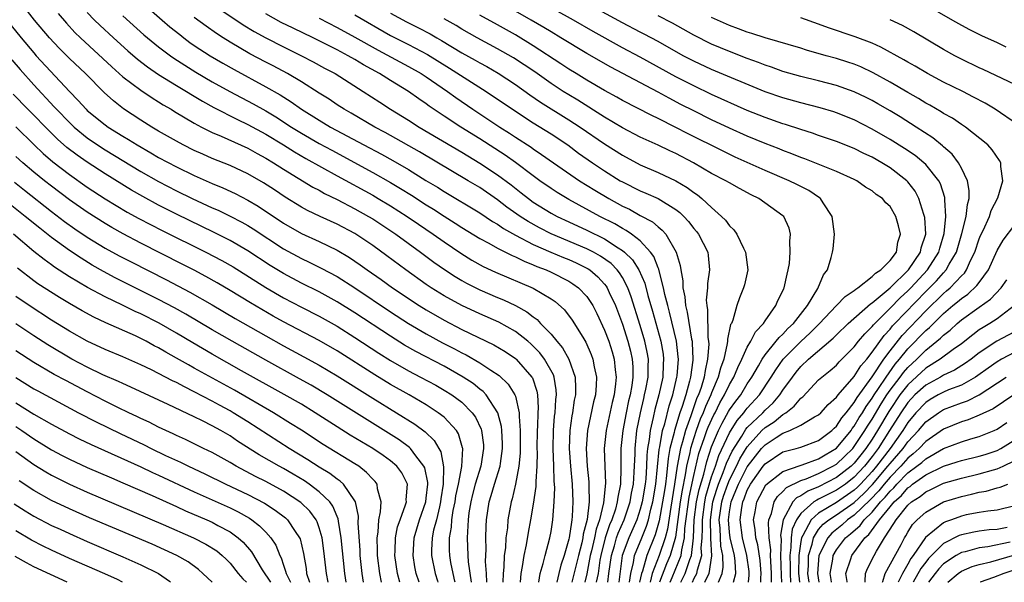
# Model space of a CAD drawing. Units: inches. Extents: x 2505702 to 2508000, y 1521000 to 1524000.
# Drawn here: x 2506069 to 2506180, y 1521000 to 1521063 of the extents above; entities that cross this region are included whole.
import ezdxf

# ---------------------------------------------------------------- set-up
doc = ezdxf.new("R2010")
doc.units = ezdxf.units.IN
doc.header["$MEASUREMENT"] = 0
doc.layers.add('LD25051521_2ft', color=82, linetype='Continuous')

msp = doc.modelspace()

# ---------------------------------------------------------------- linework, layer by layer
at = {"layer": 'LD25051521_2ft'}
for points, elevation in [([(2506127.64, 1521000), (2506127.78, 1521001), (2506128.11, 1521002.11), (2506128.32, 1521003), (2506128.87, 1521005), (2506129, 1521005.69), (2506129.21, 1521007), (2506129.36, 1521009), (2506129.41, 1521010.59), (2506129.35, 1521011.35), (2506129.32, 1521013), (2506129.23, 1521015), (2506129.26, 1521017), (2506129.39, 1521018.61), (2506129.44, 1521019), (2506129.53, 1521020.47), (2506129.6, 1521021), (2506129.58, 1521021.58), (2506129.35, 1521023), (2506129.26, 1521023.26), (2506128.27, 1521025), (2506127.72, 1521025.72), (2506127, 1521026.46), (2506126.72, 1521026.72), (2506126.38, 1521027), (2506125, 1521028.1), (2506123.14, 1521029.14), (2506121, 1521030.08), (2506119, 1521031), (2506117, 1521032.1), (2506115.56, 1521033), (2506115, 1521033.38), (2506112.73, 1521035), (2506110.59, 1521036.59), (2506109, 1521037.73), (2506107, 1521039.08), (2506105, 1521040.14), (2506103.1, 1521041), (2506101.67, 1521041.67), (2506101, 1521042.04), (2506099.17, 1521043.17), (2506097.97, 1521043.97), (2506096.76, 1521044.76), (2506095, 1521045.77), (2506093, 1521046.69), (2506091, 1521047.5), (2506089.96, 1521047.96), (2506089, 1521048.39), (2506087.76, 1521049), (2506087, 1521049.41), (2506085, 1521050.56), (2506084.24, 1521051), (2506083, 1521051.78), (2506081.05, 1521053.05), (2506079.93, 1521053.93), (2506078.89, 1521054.89), (2506076.78, 1521057), (2506075, 1521058.69), (2506073.84, 1521059.84), (2506072.75, 1521061), (2506071.08, 1521063), (2506067.98, 1521067)], 7914), ([(2506146.23, 1521000), (2506146.36, 1521000.28), (2506146.72, 1521001), (2506147.03, 1521002.97), (2506146.91, 1521004.91), (2506146.92, 1521005.08), (2506146.86, 1521007), (2506147.15, 1521009), (2506147.57, 1521010.43), (2506147.76, 1521011), (2506148.31, 1521012.3), (2506148.66, 1521013.34), (2506149.31, 1521014.69), (2506150.37, 1521016.37), (2506150.84, 1521017.16), (2506151, 1521017.35), (2506152.73, 1521019), (2506153, 1521019.29), (2506153.89, 1521020.11), (2506154.66, 1521021), (2506155, 1521021.53), (2506156.06, 1521023), (2506156.47, 1521023.53), (2506157, 1521024.18), (2506157.87, 1521025), (2506160.64, 1521027.36), (2506161, 1521027.74), (2506162.31, 1521029), (2506164.81, 1521031.19), (2506165, 1521031.31), (2506167, 1521032.98), (2506169.08, 1521035), (2506170.42, 1521037), (2506170.51, 1521037.49), (2506171, 1521039), (2506170.89, 1521040.89), (2506170.87, 1521041), (2506170.79, 1521041.21), (2506170.25, 1521043), (2506169.83, 1521043.83), (2506169, 1521044.88), (2506168.88, 1521045), (2506167, 1521046.43), (2506166.07, 1521047), (2506165, 1521047.62), (2506164.06, 1521048.06), (2506163, 1521048.59), (2506161, 1521049.38), (2506159, 1521050.07), (2506158.31, 1521050.31), (2506157, 1521050.72), (2506155.28, 1521051.28), (2506155, 1521051.36), (2506153, 1521052.06), (2506151, 1521052.88), (2506147, 1521054.67), (2506145, 1521055.62), (2506143, 1521056.64), (2506139, 1521058.83), (2506137, 1521059.9), (2506133.73, 1521061.73), (2506131.51, 1521063), (2506127.33, 1521065.33)], 7886), ([(2506147.76, 1521000), (2506148.19, 1521001), (2506148.31, 1521001.69), (2506148.25, 1521003), (2506148.04, 1521004.04), (2506147.98, 1521005), (2506147.95, 1521006.05), (2506147.86, 1521007), (2506148.15, 1521009), (2506148.34, 1521009.66), (2506148.8, 1521011), (2506149, 1521011.48), (2506149.77, 1521013), (2506150.17, 1521013.83), (2506151, 1521015.19), (2506152.63, 1521017), (2506153, 1521017.35), (2506154.01, 1521017.99), (2506155, 1521018.8), (2506155.33, 1521019), (2506156.27, 1521019.73), (2506157, 1521020.64), (2506157.21, 1521020.79), (2506159, 1521022.68), (2506159.35, 1521023), (2506160.28, 1521023.72), (2506161, 1521024.34), (2506161.31, 1521024.69), (2506163, 1521026.38), (2506163.48, 1521027), (2506164.16, 1521027.84), (2506165, 1521028.66), (2506165.14, 1521028.86), (2506165.28, 1521029), (2506167, 1521030.7), (2506168.13, 1521031.87), (2506169, 1521032.65), (2506169.34, 1521033), (2506171.19, 1521035), (2506172.47, 1521037), (2506172.57, 1521037.43), (2506173.08, 1521039.07), (2506173.26, 1521041), (2506173.13, 1521042.87), (2506173.15, 1521043), (2506173.13, 1521043.13), (2506172.65, 1521044.65), (2506172.46, 1521045), (2506171, 1521046.81), (2506170.81, 1521047), (2506169.81, 1521047.81), (2506168.61, 1521048.61), (2506167, 1521049.62), (2506165, 1521050.78), (2506163, 1521051.81), (2506161, 1521052.61), (2506160.71, 1521052.71), (2506159.16, 1521053.16), (2506157, 1521053.71), (2506155, 1521054.27), (2506153, 1521054.95), (2506147, 1521057.45), (2506145, 1521058.38), (2506143.81, 1521059), (2506141, 1521060.58), (2506139.43, 1521061.43), (2506139, 1521061.63), (2506137, 1521062.69), (2506131.62, 1521065.62)], 7884), ([(2506083.05, 1521065.05), (2506085.38, 1521063), (2506086.25, 1521062.25), (2506087.36, 1521061.36), (2506087.83, 1521061), (2506088.5, 1521060.5), (2506089, 1521060.16), (2506090.77, 1521059), (2506092.18, 1521058.18), (2506093.45, 1521057.45), (2506097, 1521055.53), (2506098.62, 1521054.62), (2506099.84, 1521053.84), (2506101.02, 1521053), (2506103, 1521051.77), (2506104.28, 1521051), (2506107.99, 1521049), (2506109.97, 1521047.97), (2506111.25, 1521047.25), (2506113, 1521046.24), (2506114.97, 1521045.03), (2506116.26, 1521044.26), (2506117, 1521043.79), (2506121, 1521041.39), (2506122.44, 1521040.44), (2506123, 1521040.12), (2506123.66, 1521039.66), (2506125, 1521038.91), (2506127, 1521037.86), (2506128.98, 1521036.98), (2506130.39, 1521036.39), (2506131, 1521036.15), (2506131.8, 1521035.8), (2506133.14, 1521035.14), (2506133.34, 1521035), (2506134.23, 1521034.23), (2506135, 1521033.41), (2506135.19, 1521033.19), (2506135.3, 1521033), (2506135.53, 1521032.47), (2506136.23, 1521031), (2506137, 1521028.93), (2506137.61, 1521027), (2506137.89, 1521025.89), (2506138.1, 1521025), (2506138.16, 1521024.16), (2506138.18, 1521023), (2506138.05, 1521022.05), (2506137.85, 1521021), (2506137.68, 1521020.32), (2506137.41, 1521019), (2506137.04, 1521017), (2506136.82, 1521015), (2506136.82, 1521013.18), (2506136.83, 1521012.83), (2506136.77, 1521011), (2506136.47, 1521009.53), (2506136.42, 1521009), (2506136.21, 1521008.21), (2506135.81, 1521007), (2506135.56, 1521006.44), (2506135.08, 1521005), (2506134.57, 1521003), (2506134.47, 1521002.47), (2506134.26, 1521001), (2506134.07, 1521000)], 7906), ([(2506171, 1521064.7), (2506174.01, 1521063), (2506175, 1521062.42), (2506175.93, 1521061.93), (2506177.25, 1521061.25), (2506179, 1521060.47), (2506179.98, 1521059.98)], 7874), ([(2506067.99, 1521063), (2506069.59, 1521061), (2506071, 1521059.32), (2506071.28, 1521059), (2506075, 1521055.01), (2506075.99, 1521053.99), (2506076.87, 1521053), (2506077, 1521052.88), (2506079, 1521051.24), (2506079.33, 1521051), (2506081, 1521049.97), (2506081.62, 1521049.62), (2506082.58, 1521049), (2506084.13, 1521048.13), (2506085, 1521047.61), (2506087, 1521046.54), (2506089, 1521045.57), (2506091, 1521044.67), (2506092.19, 1521044.19), (2506093.56, 1521043.56), (2506095, 1521042.82), (2506096.14, 1521042.14), (2506099, 1521040.24), (2506101, 1521039.08), (2506103, 1521038.18), (2506105, 1521037.21), (2506106.39, 1521036.39), (2506107.58, 1521035.58), (2506108.37, 1521035), (2506109.93, 1521033.93), (2506111.23, 1521033), (2506114.22, 1521031), (2506115, 1521030.51), (2506117, 1521029.36), (2506119, 1521028.34), (2506122.59, 1521026.59), (2506123.85, 1521025.85), (2506125, 1521025.08), (2506125.09, 1521025), (2506126.85, 1521023), (2506126.91, 1521022.91), (2506127.4, 1521021.4), (2506127.47, 1521021), (2506127.55, 1521019.55), (2506127.52, 1521019), (2506127.48, 1521017.48), (2506127.45, 1521017), (2506127.42, 1521015), (2506127.44, 1521014.56), (2506127.41, 1521013), (2506127.29, 1521011.28), (2506127.28, 1521010.72), (2506127, 1521008.74), (2506126.71, 1521007), (2506126.43, 1521005.57), (2506126.21, 1521004.21), (2506125.94, 1521003), (2506125.76, 1521001.76), (2506125.61, 1521001), (2506125.54, 1521000)], 7916), ([(2506073.72, 1521063.72), (2506074.65, 1521062.65), (2506075.62, 1521061.62), (2506076.25, 1521061), (2506079.74, 1521057.74), (2506081, 1521056.63), (2506083, 1521055.13), (2506084.27, 1521054.27), (2506085, 1521053.84), (2506085.51, 1521053.51), (2506086.39, 1521053), (2506086.76, 1521052.76), (2506089, 1521051.43), (2506089.82, 1521051), (2506091, 1521050.41), (2506092.02, 1521049.98), (2506095, 1521048.64), (2506096.05, 1521048.05), (2506097, 1521047.54), (2506097.89, 1521047), (2506099, 1521046.29), (2506102.29, 1521044.29), (2506103, 1521043.92), (2506103.58, 1521043.58), (2506105, 1521042.9), (2506107, 1521041.86), (2506108.52, 1521041), (2506109, 1521040.71), (2506111.58, 1521039), (2506114.36, 1521037), (2506115.87, 1521035.87), (2506117.04, 1521035.04), (2506118.25, 1521034.25), (2506119, 1521033.81), (2506119.52, 1521033.52), (2506121, 1521032.77), (2506123, 1521031.91), (2506123.65, 1521031.65), (2506125, 1521031), (2506126.29, 1521030.29), (2506127, 1521029.73), (2506127.43, 1521029.43), (2506127.83, 1521029), (2506129, 1521027.8), (2506129.66, 1521027), (2506130.28, 1521026.28), (2506131, 1521025), (2506131.69, 1521023), (2506131.75, 1521021.75), (2506131.72, 1521021), (2506131.6, 1521020.4), (2506131.4, 1521019), (2506131.33, 1521018.67), (2506131.1, 1521017), (2506131.04, 1521015), (2506131.17, 1521013), (2506131.35, 1521011), (2506131.44, 1521009), (2506131.38, 1521007.38), (2506131.34, 1521007), (2506131.27, 1521006.73), (2506131.04, 1521005), (2506131, 1521004.82), (2506130.46, 1521003), (2506130.08, 1521001.92), (2506129.85, 1521001), (2506129.63, 1521000)], 7912), ([(2506077, 1521063.83), (2506077.81, 1521063), (2506078.41, 1521062.41), (2506079.93, 1521061), (2506081.54, 1521059.54), (2506082.62, 1521058.62), (2506083.75, 1521057.75), (2506085, 1521056.9), (2506087, 1521055.66), (2506089.9, 1521053.9), (2506091.19, 1521053.2), (2506093.84, 1521051.84), (2506095, 1521051.3), (2506097, 1521050.21), (2506099.01, 1521049), (2506100.23, 1521048.23), (2506101.5, 1521047.5), (2506105, 1521045.55), (2506109, 1521043.36), (2506109.62, 1521043), (2506111, 1521042.17), (2506112.85, 1521041), (2506114.12, 1521040.12), (2506115.78, 1521039), (2506117, 1521038.13), (2506118.87, 1521036.87), (2506120.11, 1521036.11), (2506121.39, 1521035.39), (2506122.76, 1521034.76), (2506127, 1521032.96), (2506129, 1521031.75), (2506129.45, 1521031.45), (2506130.51, 1521030.51), (2506131.38, 1521029.38), (2506132.55, 1521027.45), (2506132.9, 1521026.9), (2506133.51, 1521025.51), (2506133.69, 1521025), (2506133.84, 1521024.16), (2506134.1, 1521023), (2506134.07, 1521022.07), (2506133.97, 1521021), (2506133.77, 1521020.23), (2506133.1, 1521017), (2506132.94, 1521015), (2506133.06, 1521013), (2506133.24, 1521011.24), (2506133.25, 1521011), (2506133.23, 1521010.77), (2506133.27, 1521009), (2506133.04, 1521007.04), (2506132.61, 1521005.39), (2506132.56, 1521005), (2506132.44, 1521004.44), (2506132.06, 1521003), (2506131.32, 1521000)], 7910), ([(2506081, 1521063.48), (2506083.35, 1521061.35), (2506085, 1521059.99), (2506086.31, 1521059), (2506086.71, 1521058.71), (2506087.93, 1521057.93), (2506089.16, 1521057.16), (2506091, 1521056.09), (2506092.99, 1521054.99), (2506095.6, 1521053.6), (2506097, 1521052.82), (2506098.14, 1521052.14), (2506099.91, 1521051), (2506101, 1521050.33), (2506103, 1521049.18), (2506104.4, 1521048.4), (2506109, 1521045.91), (2506111, 1521044.79), (2506112.12, 1521044.12), (2506113.36, 1521043.36), (2506115, 1521042.29), (2506115.8, 1521041.8), (2506117, 1521041.01), (2506118.24, 1521040.23), (2506119, 1521039.74), (2506121, 1521038.52), (2506122.02, 1521037.98), (2506123, 1521037.43), (2506124.62, 1521036.62), (2506125, 1521036.47), (2506125.97, 1521035.97), (2506127, 1521035.58), (2506127.4, 1521035.4), (2506128.45, 1521035), (2506129, 1521034.75), (2506131, 1521033.73), (2506131.45, 1521033.45), (2506132.09, 1521033), (2506133, 1521032.04), (2506133.69, 1521031), (2506134.13, 1521030.13), (2506135, 1521028.26), (2506135.46, 1521027), (2506135.83, 1521025.83), (2506136.08, 1521025), (2506136.19, 1521023.82), (2506136.3, 1521023), (2506136.24, 1521022.24), (2506136.06, 1521021), (2506135.85, 1521020.15), (2506135.18, 1521017), (2506134.96, 1521015), (2506135.01, 1521013), (2506135.09, 1521011.09), (2506134.89, 1521008.89), (2506134.42, 1521007), (2506134.05, 1521005.95), (2506133.87, 1521005), (2506133.54, 1521003.54), (2506133.4, 1521003), (2506133.01, 1521000.93), (2506132.78, 1521000)], 7908), ([(2506135.37, 1521000), (2506135.49, 1521001), (2506135.76, 1521003), (2506136.1, 1521004.1), (2506136.35, 1521005), (2506136.51, 1521005.49), (2506137.19, 1521007), (2506137.86, 1521009), (2506138.03, 1521009.97), (2506138.23, 1521011), (2506138.33, 1521012.33), (2506138.41, 1521014.41), (2506138.41, 1521015), (2506138.62, 1521017), (2506139.01, 1521019), (2506139.39, 1521020.61), (2506139.49, 1521021), (2506139.63, 1521021.63), (2506139.89, 1521023), (2506139.87, 1521024.13), (2506139.91, 1521025), (2506139.77, 1521025.77), (2506139.51, 1521027), (2506139, 1521028.76), (2506137.99, 1521031.99), (2506137.6, 1521033), (2506137, 1521034.14), (2506136.68, 1521034.68), (2506136.41, 1521035), (2506135.72, 1521035.72), (2506134.55, 1521036.55), (2506133.74, 1521037), (2506133, 1521037.38), (2506129, 1521039.04), (2506127.71, 1521039.71), (2506126.42, 1521040.42), (2506125.54, 1521041), (2506124.05, 1521042.05), (2506123, 1521042.86), (2506121, 1521044.22), (2506119.71, 1521045), (2506114.23, 1521048.23), (2506111, 1521050.06), (2506110.4, 1521050.4), (2506109.24, 1521051), (2506106.57, 1521052.56), (2506105.79, 1521053), (2506105, 1521053.51), (2506104.12, 1521054.12), (2506103, 1521054.81), (2506101, 1521056.09), (2506099.45, 1521057), (2506097.85, 1521057.85), (2506097, 1521058.27), (2506095.21, 1521059.21), (2506093, 1521060.52), (2506092.24, 1521061), (2506091.48, 1521061.48), (2506090.31, 1521062.31), (2506089, 1521063.3)], 7904), ([(2506092.07, 1521064.07), (2506094.47, 1521062.47), (2506095.71, 1521061.71), (2506097, 1521061), (2506099, 1521059.98), (2506101.03, 1521059), (2506102.32, 1521058.32), (2506103.61, 1521057.61), (2506104.78, 1521057), (2506107.92, 1521055), (2506109.78, 1521053.78), (2506111, 1521053), (2506113, 1521051.78), (2506114.22, 1521051), (2506119, 1521048.18), (2506121, 1521046.98), (2506123, 1521045.66), (2506124.52, 1521044.52), (2506125.65, 1521043.65), (2506126.46, 1521043), (2506127, 1521042.61), (2506129, 1521041.37), (2506129.67, 1521041), (2506131, 1521040.38), (2506133, 1521039.47), (2506135, 1521038.47), (2506136.51, 1521037.49), (2506137, 1521037.19), (2506137.23, 1521037), (2506138.14, 1521036.14), (2506138.85, 1521035), (2506139.5, 1521033.5), (2506139.86, 1521032.14), (2506140.38, 1521030.38), (2506141.3, 1521027), (2506141.55, 1521025.55), (2506141.61, 1521025), (2506141.57, 1521024.43), (2506141.52, 1521023), (2506141.09, 1521021), (2506140.64, 1521019.36), (2506140.45, 1521018.45), (2506140.1, 1521017), (2506140, 1521016), (2506139.82, 1521015), (2506139.74, 1521014.26), (2506139.7, 1521013), (2506139.61, 1521011.61), (2506139.55, 1521011), (2506139.22, 1521009), (2506139, 1521008.21), (2506138.6, 1521007), (2506137.71, 1521005), (2506136.97, 1521003), (2506136.66, 1521000.61), (2506136.59, 1521000)], 7902), ([(2506137.81, 1521000), (2506137.93, 1521001), (2506138.23, 1521002.23), (2506138.35, 1521003), (2506139.16, 1521005), (2506139.71, 1521006.29), (2506139.91, 1521007), (2506140.19, 1521008.19), (2506140.41, 1521009), (2506140.75, 1521011), (2506141.12, 1521014.88), (2506141.19, 1521015.19), (2506141.51, 1521017), (2506141.74, 1521017.74), (2506142.23, 1521019.77), (2506142.64, 1521021), (2506143.11, 1521023), (2506143.12, 1521023.12), (2506143.27, 1521025), (2506143.26, 1521025.26), (2506143.06, 1521027), (2506142.28, 1521030.28), (2506142.08, 1521031), (2506141.77, 1521032.23), (2506141.62, 1521033), (2506141.11, 1521034.89), (2506141.08, 1521035.08), (2506141, 1521035.23), (2506140.52, 1521036.52), (2506140.16, 1521037), (2506139, 1521038.25), (2506138.03, 1521039), (2506137.43, 1521039.43), (2506137, 1521039.64), (2506136.16, 1521040.16), (2506134.48, 1521041), (2506131, 1521042.89), (2506129.68, 1521043.68), (2506129, 1521044.12), (2506127.73, 1521045), (2506127, 1521045.53), (2506125.02, 1521047.02), (2506123.85, 1521047.85), (2506121, 1521049.68), (2506118.87, 1521051), (2506117, 1521052.22), (2506115.34, 1521053.34), (2506115, 1521053.6), (2506114.17, 1521054.17), (2506113.02, 1521055), (2506111, 1521056.21), (2506109.75, 1521057), (2506107.97, 1521057.97), (2506107, 1521058.56), (2506106.23, 1521059), (2506105, 1521059.65), (2506103.66, 1521060.34), (2506102.34, 1521061), (2506100.08, 1521062.08), (2506098.74, 1521062.74), (2506097, 1521063.68)], 7900), ([(2506103, 1521063.21), (2506105, 1521062.17), (2506107, 1521061.07), (2506109.62, 1521059.62), (2506113, 1521057.81), (2506114.44, 1521057), (2506115, 1521056.64), (2506117.37, 1521055), (2506118.31, 1521054.31), (2506120.23, 1521053), (2506121.9, 1521051.9), (2506123.25, 1521051), (2506124.32, 1521050.32), (2506125, 1521049.87), (2506126.75, 1521048.75), (2506127, 1521048.56), (2506127.94, 1521047.94), (2506129.26, 1521047), (2506132.17, 1521045), (2506133.92, 1521043.92), (2506135.47, 1521043), (2506137, 1521042.16), (2506137.79, 1521041.79), (2506139, 1521041.11), (2506140.38, 1521040.38), (2506141, 1521039.82), (2506141.47, 1521039.47), (2506141.87, 1521039), (2506143.04, 1521037), (2506143.48, 1521035.48), (2506143.54, 1521035), (2506143.77, 1521033.77), (2506143.78, 1521033), (2506144, 1521032), (2506144.08, 1521031), (2506144.27, 1521030.27), (2506144.75, 1521027.25), (2506144.81, 1521027), (2506144.83, 1521026.83), (2506144.89, 1521025), (2506144.88, 1521024.88), (2506144.64, 1521023), (2506144.53, 1521022.53), (2506144.1, 1521021), (2506143.71, 1521019.71), (2506143.45, 1521019), (2506142.83, 1521017), (2506142.8, 1521016.8), (2506142.33, 1521015), (2506142.12, 1521013.88), (2506141.95, 1521011.95), (2506141.81, 1521011), (2506141.7, 1521010.3), (2506141.51, 1521009), (2506141.13, 1521006.87), (2506140.68, 1521005.32), (2506139.73, 1521003), (2506139.24, 1521001.24), (2506139.15, 1521001), (2506138.93, 1521000)], 7898), ([(2506107, 1521063.57), (2506111, 1521061.28), (2506113, 1521060.25), (2506115.13, 1521059.13), (2506117.61, 1521057.61), (2506121.71, 1521055), (2506125, 1521052.77), (2506127, 1521051.49), (2506129, 1521050.24), (2506130.86, 1521049), (2506132.09, 1521048.09), (2506133.65, 1521047), (2506135, 1521046.1), (2506136.76, 1521045), (2506137, 1521044.86), (2506139, 1521043.86), (2506139.61, 1521043.61), (2506141, 1521042.99), (2506143, 1521041.76), (2506143.43, 1521041.43), (2506143.87, 1521041), (2506144.41, 1521040.41), (2506145, 1521039.66), (2506145.31, 1521039.31), (2506145.54, 1521039), (2506146.57, 1521037), (2506146.62, 1521036.62), (2506146.76, 1521035), (2506146.53, 1521033.47), (2506146.54, 1521033), (2506146.4, 1521031.6), (2506146.45, 1521031), (2506146.54, 1521030.54), (2506146.59, 1521027.41), (2506146.65, 1521027), (2506146.67, 1521026.67), (2506146.55, 1521025), (2506146.26, 1521023.74), (2506146.16, 1521023), (2506145.81, 1521021.81), (2506145.52, 1521021), (2506145.35, 1521020.65), (2506144.77, 1521019), (2506144.67, 1521018.67), (2506144.06, 1521017), (2506143.72, 1521015.72), (2506143.5, 1521015), (2506143.14, 1521013), (2506142.85, 1521011), (2506142.41, 1521008.41), (2506142.04, 1521005.96), (2506141.78, 1521005), (2506141.11, 1521003), (2506140.35, 1521001), (2506140.1, 1521000)], 7896), ([(2506111, 1521063.77), (2506112.8, 1521062.8), (2506114.13, 1521062.13), (2506115.44, 1521061.44), (2506116.18, 1521061), (2506116.71, 1521060.71), (2506119, 1521059.33), (2506120.5, 1521058.5), (2506121, 1521058.2), (2506121.78, 1521057.78), (2506123.05, 1521057.05), (2506125, 1521055.76), (2506126.62, 1521054.62), (2506127.81, 1521053.81), (2506131, 1521051.82), (2506132.26, 1521051), (2506135, 1521049.12), (2506137, 1521047.85), (2506139, 1521046.77), (2506141, 1521045.91), (2506142.98, 1521044.98), (2506144.24, 1521044.24), (2506145, 1521043.66), (2506145.41, 1521043.41), (2506145.91, 1521043), (2506147, 1521041.99), (2506148.12, 1521041), (2506148.56, 1521040.56), (2506149, 1521039.95), (2506149.49, 1521039.49), (2506149.81, 1521039), (2506150.57, 1521037.43), (2506150.81, 1521037), (2506151.05, 1521035), (2506150.67, 1521033.33), (2506150.59, 1521033), (2506150.12, 1521031.88), (2506149.84, 1521031), (2506149.36, 1521029.36), (2506149.21, 1521029), (2506149.13, 1521028.87), (2506148.77, 1521027.23), (2506148.78, 1521027), (2506148.75, 1521026.75), (2506148.36, 1521025), (2506147.99, 1521024.01), (2506147.75, 1521023), (2506147, 1521021.23), (2506146.92, 1521021), (2506146.3, 1521019.7), (2506146.06, 1521019), (2506145.73, 1521018.27), (2506145.27, 1521017), (2506145, 1521016.2), (2506144.63, 1521015), (2506144.55, 1521014.55), (2506144.19, 1521013), (2506144.05, 1521012.05), (2506143.68, 1521010.32), (2506143.48, 1521009), (2506142.95, 1521005.05), (2506142.36, 1521003), (2506141.95, 1521002.05), (2506141.17, 1521000)], 7894), ([(2506142.36, 1521000), (2506142.58, 1521000.53), (2506143.57, 1521003), (2506143.65, 1521003.65), (2506143.96, 1521005), (2506144, 1521006.01), (2506144.48, 1521009.52), (2506145, 1521011.95), (2506145.58, 1521014.42), (2506146.21, 1521016.21), (2506146.48, 1521017), (2506146.62, 1521017.38), (2506147.24, 1521018.76), (2506147.38, 1521019), (2506147.91, 1521020.09), (2506148.46, 1521021), (2506149, 1521022.16), (2506149.5, 1521023), (2506149.92, 1521024.08), (2506150.4, 1521025), (2506151, 1521026.33), (2506151.41, 1521027), (2506151.93, 1521028.07), (2506152.81, 1521029), (2506153, 1521029.3), (2506154.21, 1521031), (2506154.44, 1521031.56), (2506155, 1521032.66), (2506155.1, 1521032.9), (2506155.15, 1521033), (2506155.47, 1521034.53), (2506155.6, 1521035), (2506155.72, 1521035.72), (2506155.82, 1521037), (2506155.76, 1521038.24), (2506155.85, 1521039), (2506155.68, 1521039.68), (2506155.08, 1521041), (2506155, 1521041.07), (2506152.29, 1521043), (2506151.42, 1521043.42), (2506150.11, 1521044.11), (2506149, 1521044.75), (2506148.6, 1521045), (2506147, 1521045.82), (2506144.95, 1521047), (2506143, 1521048.03), (2506142.33, 1521048.33), (2506141, 1521048.97), (2506139, 1521049.88), (2506137, 1521050.93), (2506135, 1521052.12), (2506132.01, 1521054.01), (2506131, 1521054.61), (2506130.37, 1521055), (2506129, 1521055.9), (2506127.18, 1521057.18), (2506125.99, 1521057.99), (2506124.77, 1521058.77), (2506123, 1521059.78), (2506120.7, 1521061), (2506119, 1521061.97), (2506118.37, 1521062.37), (2506117, 1521063.15)], 7892), ([(2506143.56, 1521000), (2506144.03, 1521001), (2506144.57, 1521002.57), (2506144.74, 1521003), (2506144.97, 1521005), (2506145.06, 1521007), (2506145.32, 1521009), (2506145.6, 1521010.4), (2506146.12, 1521012.12), (2506146.45, 1521013.55), (2506147, 1521015.16), (2506147.77, 1521017), (2506148.17, 1521017.83), (2506148.88, 1521019.12), (2506149, 1521019.31), (2506149.7, 1521020.3), (2506150.26, 1521021), (2506151, 1521022.24), (2506151.51, 1521023), (2506152.24, 1521024.24), (2506152.67, 1521025), (2506153, 1521025.49), (2506154.25, 1521027), (2506154.56, 1521027.44), (2506155, 1521027.82), (2506155.56, 1521028.44), (2506156.19, 1521029), (2506157.76, 1521031), (2506158.9, 1521032.9), (2506159.55, 1521034.45), (2506159.98, 1521035), (2506160.41, 1521036.41), (2506160.57, 1521037), (2506160.63, 1521037.37), (2506160.77, 1521039), (2506160.52, 1521041), (2506159.5, 1521042.5), (2506159.19, 1521043), (2506159.09, 1521043.09), (2506157.89, 1521043.89), (2506156.57, 1521044.57), (2506155.71, 1521045), (2506153, 1521046.15), (2506149.65, 1521047.65), (2506148.29, 1521048.29), (2506144.3, 1521050.3), (2506143, 1521050.97), (2506141, 1521051.95), (2506140.29, 1521052.29), (2506137, 1521053.99), (2506136.36, 1521054.36), (2506135, 1521055.11), (2506133, 1521056.28), (2506131.83, 1521057), (2506131, 1521057.51), (2506130.11, 1521058.11), (2506127, 1521060.12), (2506125, 1521061.34), (2506123, 1521062.46), (2506121, 1521063.54)], 7890), ([(2506144.85, 1521000), (2506145.06, 1521000.45), (2506145.34, 1521001), (2506145.4, 1521001.4), (2506145.89, 1521003), (2506145.83, 1521003.83), (2506145.94, 1521005), (2506145.99, 1521006.01), (2506145.96, 1521007), (2506146.23, 1521009), (2506146.36, 1521009.64), (2506147, 1521011.83), (2506147.42, 1521013), (2506147.81, 1521014.19), (2506149, 1521016.74), (2506149.86, 1521018.14), (2506150.61, 1521019), (2506150.77, 1521019.23), (2506151, 1521019.52), (2506152.38, 1521021), (2506153.69, 1521023), (2506154.19, 1521023.82), (2506155.03, 1521025), (2506157, 1521026.97), (2506158.06, 1521027.94), (2506159.05, 1521028.95), (2506160.99, 1521031.01), (2506161.97, 1521032.03), (2506163, 1521032.71), (2506163.15, 1521032.85), (2506163.4, 1521033), (2506165, 1521034.26), (2506165.36, 1521034.64), (2506165.96, 1521035), (2506167, 1521036.05), (2506167.73, 1521037), (2506167.88, 1521038.12), (2506168.19, 1521039), (2506167.94, 1521039.94), (2506167.64, 1521041), (2506167, 1521042.1), (2506166.52, 1521042.52), (2506166.16, 1521043), (2506165.46, 1521043.46), (2506165, 1521043.85), (2506164.27, 1521044.27), (2506163.27, 1521045), (2506163, 1521045.13), (2506161, 1521046.02), (2506159.31, 1521046.69), (2506158.57, 1521047), (2506157.44, 1521047.44), (2506157, 1521047.6), (2506156.01, 1521048.01), (2506155, 1521048.38), (2506154.56, 1521048.56), (2506153, 1521049.16), (2506151, 1521049.98), (2506149, 1521050.89), (2506147, 1521051.83), (2506145, 1521052.81), (2506143.55, 1521053.55), (2506142.23, 1521054.23), (2506141, 1521054.91), (2506135.7, 1521057.7), (2506133, 1521059.25), (2506130.11, 1521061), (2506129, 1521061.66), (2506128.17, 1521062.17), (2506126.77, 1521063), (2506125, 1521064)], 7888), ([(2506149.45, 1521000), (2506149.71, 1521001), (2506149.63, 1521002.36), (2506149.55, 1521003), (2506149.07, 1521005), (2506149, 1521005.62), (2506148.88, 1521007), (2506149, 1521007.89), (2506149.19, 1521009), (2506149.73, 1521010.27), (2506150, 1521011), (2506151, 1521012.94), (2506152.61, 1521015), (2506153, 1521015.42), (2506154.23, 1521016.23), (2506155, 1521016.71), (2506155.76, 1521017), (2506157, 1521017.61), (2506158.53, 1521018.53), (2506159, 1521018.78), (2506159.24, 1521019), (2506160.07, 1521019.93), (2506161, 1521020.76), (2506161.18, 1521021), (2506163, 1521023.05), (2506163.74, 1521024.26), (2506164.39, 1521025), (2506165, 1521025.78), (2506166.33, 1521027.67), (2506167, 1521028.36), (2506167.28, 1521028.72), (2506167.55, 1521029), (2506171, 1521032.57), (2506172.21, 1521033.79), (2506173, 1521034.69), (2506173.29, 1521035), (2506173.64, 1521035.64), (2506174.45, 1521037), (2506175.07, 1521039.07), (2506175.55, 1521041), (2506175.68, 1521042.32), (2506175.87, 1521043), (2506175.89, 1521043.89), (2506175.68, 1521045), (2506175, 1521046.39), (2506174.67, 1521047), (2506173.96, 1521047.96), (2506173, 1521048.8), (2506172.9, 1521048.9), (2506171.8, 1521049.8), (2506169.95, 1521051), (2506168.14, 1521052.14), (2506167, 1521052.82), (2506165.62, 1521053.62), (2506165, 1521053.98), (2506164.32, 1521054.32), (2506163, 1521054.97), (2506161, 1521055.67), (2506159, 1521056.18), (2506157, 1521056.66), (2506155, 1521057.24), (2506153.71, 1521057.71), (2506153, 1521057.94), (2506152.25, 1521058.25), (2506151, 1521058.69), (2506149, 1521059.46), (2506147, 1521060.3), (2506145, 1521061.31), (2506142.63, 1521062.63), (2506141, 1521063.46)], 7882), ([(2506151.12, 1521000), (2506151.21, 1521000.81), (2506151.22, 1521001), (2506151.2, 1521001.2), (2506150.96, 1521003), (2506150.46, 1521005), (2506150.19, 1521007), (2506150.37, 1521008.37), (2506150.48, 1521009), (2506150.64, 1521009.36), (2506151, 1521010.34), (2506151.35, 1521011), (2506152.78, 1521013), (2506153, 1521013.28), (2506155, 1521014.6), (2506155.29, 1521014.71), (2506156.48, 1521015), (2506157, 1521015.15), (2506159, 1521015.9), (2506160.47, 1521017), (2506160.74, 1521017.26), (2506161, 1521017.49), (2506161.59, 1521018.41), (2506162.09, 1521019), (2506163, 1521020.15), (2506163.31, 1521020.69), (2506165, 1521023.03), (2506166.32, 1521025), (2506167, 1521025.92), (2506168.35, 1521027.65), (2506171, 1521030.41), (2506173, 1521032.37), (2506173.35, 1521032.65), (2506173.74, 1521033), (2506175, 1521034.32), (2506175.35, 1521034.65), (2506175.59, 1521035), (2506176.04, 1521036.04), (2506176.51, 1521037), (2506177, 1521038.49), (2506177.14, 1521038.86), (2506177.43, 1521039.43), (2506178.16, 1521041), (2506178.35, 1521041.65), (2506179.08, 1521043.08), (2506179.65, 1521045), (2506179.43, 1521046.57), (2506179.41, 1521047), (2506179.27, 1521047.27), (2506178.46, 1521048.46), (2506177.96, 1521049), (2506175.45, 1521051), (2506175, 1521051.29), (2506173.99, 1521051.99), (2506173, 1521052.54), (2506172.73, 1521052.73), (2506171.46, 1521053.46), (2506171, 1521053.7), (2506170.19, 1521054.19), (2506169, 1521054.87), (2506167, 1521056.05), (2506165.1, 1521057.1), (2506163.74, 1521057.74), (2506163, 1521058.04), (2506162.28, 1521058.28), (2506161, 1521058.69), (2506159.83, 1521059), (2506157.63, 1521059.63), (2506157, 1521059.83), (2506153.01, 1521060.99), (2506151.5, 1521061.5), (2506151, 1521061.64), (2506150.02, 1521062.02), (2506149, 1521062.39), (2506147, 1521063.29)], 7880), ([(2506181.3, 1521051.3), (2506178.79, 1521053), (2506177.67, 1521053.67), (2506176.37, 1521054.37), (2506175.15, 1521055), (2506173, 1521056.05), (2506171.19, 1521057), (2506169.82, 1521057.82), (2506169, 1521058.28), (2506168.55, 1521058.55), (2506165.97, 1521059.97), (2506165, 1521060.39), (2506163.1, 1521061.1), (2506160.12, 1521062.12), (2506159, 1521062.55), (2506157, 1521063.23)], 7878), ([(2506181, 1521055.77), (2506179.56, 1521056.44), (2506177.46, 1521057.46), (2506177, 1521057.66), (2506175, 1521058.62), (2506174.27, 1521059), (2506173, 1521059.71), (2506169.67, 1521061.67), (2506168.39, 1521062.39), (2506167, 1521063.04)], 7876), ([(2506068.54, 1521058.54), (2506069.46, 1521057.46), (2506071, 1521055.75), (2506073.29, 1521053.29), (2506073.54, 1521053), (2506075, 1521051.5), (2506075.52, 1521051), (2506077, 1521049.8), (2506078.16, 1521049), (2506079, 1521048.45), (2506083, 1521046.04), (2506085, 1521044.92), (2506087, 1521043.87), (2506088.77, 1521043), (2506091, 1521041.97), (2506091.68, 1521041.68), (2506093, 1521041.04), (2506094.34, 1521040.34), (2506095, 1521039.96), (2506095.59, 1521039.6), (2506099, 1521037.38), (2506101, 1521036.27), (2506101.87, 1521035.87), (2506103.21, 1521035.21), (2506105, 1521034.25), (2506107, 1521032.98), (2506111, 1521030.32), (2506113.03, 1521029), (2506115, 1521027.83), (2506116.84, 1521026.84), (2506118.16, 1521026.16), (2506119, 1521025.71), (2506119.48, 1521025.48), (2506121, 1521024.59), (2506122.25, 1521023.75), (2506123.17, 1521023.17), (2506124.2, 1521022.2), (2506124.95, 1521021), (2506125, 1521020.84), (2506125.42, 1521019), (2506125.41, 1521018.59), (2506125.54, 1521017), (2506125.54, 1521015.54), (2506125.52, 1521014.48), (2506125.38, 1521013), (2506125.01, 1521010.99), (2506124.64, 1521009.36), (2506124.52, 1521009), (2506124.16, 1521007), (2506124.1, 1521006.1), (2506123.94, 1521005), (2506123.88, 1521003.88), (2506123.75, 1521003), (2506123.7, 1521001.7), (2506123.62, 1521001), (2506123.6, 1521000)], 7918), ([(2506121.79, 1521000), (2506121.75, 1521001), (2506121.66, 1521002.34), (2506121.73, 1521003.73), (2506121.69, 1521005), (2506121.72, 1521006.28), (2506121.76, 1521007), (2506122.06, 1521009), (2506122.29, 1521009.71), (2506122.66, 1521011), (2506123.28, 1521013), (2506123.31, 1521013.31), (2506123.56, 1521015), (2506123.56, 1521015.56), (2506123.48, 1521017), (2506123.44, 1521017.44), (2506123.02, 1521019), (2506121.72, 1521021), (2506121.38, 1521021.38), (2506121, 1521021.65), (2506120.26, 1521022.26), (2506119.13, 1521023), (2506117, 1521024.2), (2506113.85, 1521025.85), (2506112.58, 1521026.58), (2506111, 1521027.56), (2506107, 1521030.19), (2506105, 1521031.44), (2506103, 1521032.53), (2506101, 1521033.52), (2506099, 1521034.59), (2506097.51, 1521035.51), (2506095, 1521037.14), (2506093, 1521038.3), (2506091.21, 1521039.21), (2506087, 1521041.24), (2506085, 1521042.25), (2506083.22, 1521043.22), (2506081.94, 1521043.94), (2506079, 1521045.75), (2506077, 1521047.06), (2506075.85, 1521047.85), (2506074.72, 1521048.72), (2506073.66, 1521049.66), (2506072.31, 1521051), (2506071, 1521052.34), (2506070.33, 1521053), (2506068.69, 1521054.69)], 7920), ([(2506069, 1521051.02), (2506071.04, 1521049), (2506072.05, 1521048.05), (2506073.12, 1521047.12), (2506075, 1521045.68), (2506077, 1521044.27), (2506079, 1521042.97), (2506081.48, 1521041.48), (2506082.77, 1521040.77), (2506084.08, 1521040.08), (2506085.4, 1521039.4), (2506090.29, 1521037), (2506092.07, 1521036.07), (2506093.34, 1521035.34), (2506097.03, 1521033.02), (2506099, 1521031.87), (2506101, 1521030.82), (2506103, 1521029.81), (2506105, 1521028.69), (2506107, 1521027.43), (2506109.68, 1521025.68), (2506111, 1521024.85), (2506113, 1521023.71), (2506114.35, 1521023), (2506116.07, 1521022.07), (2506117, 1521021.54), (2506117.88, 1521021), (2506119, 1521020.17), (2506120.16, 1521019), (2506120.52, 1521018.52), (2506121.17, 1521017.17), (2506121.21, 1521017), (2506121.42, 1521015.42), (2506121.44, 1521015), (2506121.13, 1521013), (2506120.5, 1521011), (2506120.18, 1521009.82), (2506119.99, 1521009), (2506119.79, 1521007.79), (2506119.69, 1521007), (2506119.67, 1521006.33), (2506119.58, 1521005), (2506119.66, 1521003), (2506119.71, 1521002.29), (2506120.04, 1521000)], 7922), ([(2506118.23, 1521000), (2506118.21, 1521000.11), (2506118.01, 1521001), (2506117.77, 1521002.23), (2506117.65, 1521003), (2506117.61, 1521003.61), (2506117.61, 1521005), (2506117.83, 1521006.17), (2506117.88, 1521007), (2506118.03, 1521008.03), (2506118.23, 1521009), (2506118.33, 1521009.67), (2506118.61, 1521011), (2506118.98, 1521012.98), (2506119.09, 1521015), (2506119.08, 1521015.08), (2506118.62, 1521016.62), (2506118.38, 1521017), (2506117, 1521018.49), (2506116.35, 1521019), (2506115, 1521019.87), (2506113.07, 1521021), (2506111, 1521022.16), (2506109.23, 1521023.23), (2506105, 1521025.93), (2506103, 1521027.08), (2506099, 1521029.18), (2506097.83, 1521029.83), (2506095.31, 1521031.31), (2506093, 1521032.71), (2506091.56, 1521033.56), (2506090.28, 1521034.28), (2506089, 1521034.97), (2506087.65, 1521035.65), (2506083, 1521037.99), (2506081.03, 1521039.03), (2506079.75, 1521039.75), (2506079, 1521040.19), (2506077, 1521041.46), (2506075, 1521042.86), (2506073, 1521044.37), (2506072.19, 1521045), (2506071, 1521045.95), (2506069.76, 1521047), (2506069, 1521047.72)], 7924), ([(2506068.83, 1521044.83), (2506069.94, 1521043.94), (2506073, 1521041.55), (2506074.44, 1521040.44), (2506075.61, 1521039.61), (2506077, 1521038.66), (2506079, 1521037.45), (2506080.58, 1521036.58), (2506081.9, 1521035.9), (2506085.89, 1521033.89), (2506088.51, 1521032.51), (2506091, 1521031.08), (2506093.57, 1521029.57), (2506097, 1521027.6), (2506099, 1521026.49), (2506101.28, 1521025.28), (2506103, 1521024.33), (2506105, 1521023.15), (2506109, 1521020.63), (2506111.67, 1521019), (2506113.72, 1521017.72), (2506114.87, 1521016.87), (2506115.9, 1521015.9), (2506116.41, 1521015), (2506116.63, 1521014.63), (2506116.95, 1521012.95), (2506116.91, 1521011), (2506116.65, 1521009.35), (2506116.61, 1521009), (2506116.47, 1521008.47), (2506116.14, 1521007), (2506115.83, 1521005.83), (2506115.68, 1521005), (2506115.59, 1521003.59), (2506115.59, 1521003), (2506115.99, 1521001), (2506116.25, 1521000.15), (2506116.29, 1521000)], 7926), ([(2506114.19, 1521000), (2506113.87, 1521001), (2506113.73, 1521001.73), (2506113.52, 1521003), (2506113.66, 1521005), (2506114.26, 1521007), (2506114.95, 1521009), (2506115, 1521009.41), (2506115.17, 1521011), (2506115.17, 1521011.17), (2506114.83, 1521012.83), (2506114.75, 1521013), (2506113.82, 1521014.18), (2506113.22, 1521015), (2506113.11, 1521015.11), (2506111.95, 1521015.95), (2506103.91, 1521021), (2506102.09, 1521022.09), (2506100.81, 1521022.81), (2506097, 1521024.89), (2506093.25, 1521027), (2506091, 1521028.3), (2506088.05, 1521030.05), (2506086.76, 1521030.76), (2506085, 1521031.7), (2506080.13, 1521034.13), (2506078.83, 1521034.83), (2506077.54, 1521035.54), (2506076.3, 1521036.3), (2506075, 1521037.17), (2506073, 1521038.63), (2506071.67, 1521039.67), (2506070.05, 1521041), (2506068.34, 1521042.34)], 7928), ([(2506152.51, 1521000), (2506152.52, 1521000.46), (2506152.57, 1521001), (2506152.43, 1521002.43), (2506152.19, 1521004.19), (2506151.96, 1521005), (2506151.9, 1521005.9), (2506151.71, 1521007), (2506151.88, 1521007.88), (2506152.07, 1521009), (2506153.08, 1521010.92), (2506155, 1521012.43), (2506156.91, 1521013.09), (2506157.16, 1521013.16), (2506159, 1521013.84), (2506159.72, 1521014.28), (2506161, 1521015.04), (2506162.63, 1521017), (2506162.77, 1521017.23), (2506163, 1521017.49), (2506163.55, 1521018.45), (2506163.91, 1521019), (2506164.31, 1521019.69), (2506165, 1521020.63), (2506165.23, 1521021), (2506165.72, 1521021.72), (2506166.56, 1521023), (2506167.57, 1521024.43), (2506168.08, 1521025), (2506169, 1521026.15), (2506171, 1521028.21), (2506171.44, 1521028.56), (2506171.86, 1521029), (2506173, 1521030.11), (2506174.04, 1521031), (2506174.57, 1521031.43), (2506175, 1521031.81), (2506175.71, 1521032.29), (2506176.75, 1521033.25), (2506177, 1521033.6), (2506178.03, 1521035), (2506179, 1521037.17), (2506179.67, 1521038.33), (2506181, 1521040.05)], 7878), ([(2506112.04, 1521000), (2506111.79, 1521001), (2506111.49, 1521003), (2506111.53, 1521003.53), (2506111.56, 1521005), (2506111.79, 1521006.21), (2506112.06, 1521007), (2506112.69, 1521008.69), (2506112.78, 1521009), (2506112.76, 1521009.24), (2506112.91, 1521011), (2506112.26, 1521012.26), (2506111.71, 1521013), (2506111, 1521013.6), (2506110.19, 1521014.19), (2506109, 1521015), (2506106.49, 1521016.49), (2506105, 1521017.41), (2506102.53, 1521019), (2506101, 1521019.94), (2506099.06, 1521021.06), (2506094.29, 1521023.71), (2506091, 1521025.57), (2506088.82, 1521026.82), (2506087, 1521027.9), (2506085.04, 1521029.04), (2506083, 1521030.07), (2506082.36, 1521030.36), (2506080.94, 1521031.06), (2506079, 1521031.99), (2506077.03, 1521033.03), (2506075, 1521034.24), (2506073.32, 1521035.32), (2506073, 1521035.57), (2506072.15, 1521036.15), (2506071, 1521037.07), (2506068.71, 1521039)], 7930), ([(2506109.98, 1521000), (2506109.79, 1521001), (2506109.54, 1521003), (2506109.55, 1521003.55), (2506109.49, 1521005), (2506109.6, 1521005.6), (2506109.68, 1521007), (2506109.89, 1521007.89), (2506109.93, 1521009), (2506109.54, 1521010.46), (2506109.5, 1521011), (2506109.28, 1521011.28), (2506109, 1521011.56), (2506108.32, 1521012.32), (2506107.43, 1521013), (2506107, 1521013.27), (2506103.44, 1521015.44), (2506101, 1521017.04), (2506099.8, 1521017.8), (2506097.88, 1521019), (2506093.52, 1521021.52), (2506089, 1521024.01), (2506088.35, 1521024.35), (2506087, 1521025.12), (2506085.79, 1521025.79), (2506085, 1521026.26), (2506084.51, 1521026.51), (2506083.61, 1521027), (2506083, 1521027.32), (2506082.4, 1521027.6), (2506079.09, 1521029.09), (2506077.72, 1521029.72), (2506076.42, 1521030.42), (2506075, 1521031.24), (2506073.9, 1521031.9), (2506071.46, 1521033.46), (2506071, 1521033.79), (2506069.18, 1521035.18)], 7932), ([(2506153.72, 1521000), (2506153.73, 1521001), (2506153.62, 1521002.38), (2506153.6, 1521003), (2506153.62, 1521003.62), (2506153.44, 1521005), (2506153.36, 1521006.64), (2506153.42, 1521007), (2506153.7, 1521007.7), (2506154, 1521009), (2506154.38, 1521009.62), (2506155, 1521010.18), (2506155.38, 1521010.62), (2506157, 1521011.39), (2506157.6, 1521011.6), (2506159, 1521012.19), (2506160.6, 1521013), (2506161, 1521013.24), (2506161.91, 1521014.09), (2506162.84, 1521015), (2506163, 1521015.2), (2506164.19, 1521017), (2506164.49, 1521017.51), (2506165, 1521018.28), (2506166, 1521020), (2506166.64, 1521021), (2506167, 1521021.52), (2506168.14, 1521023), (2506168.5, 1521023.5), (2506169, 1521024.07), (2506170, 1521025), (2506171, 1521026.02), (2506172.66, 1521027.34), (2506173, 1521027.69), (2506173.74, 1521028.26), (2506174.53, 1521029), (2506175, 1521029.4), (2506177, 1521030.84), (2506178.28, 1521031.72), (2506179.46, 1521033), (2506180.1, 1521033.9)], 7876), ([(2506107.98, 1521000), (2506107.83, 1521001), (2506107.61, 1521003), (2506107.59, 1521003.59), (2506107.38, 1521006.62), (2506107.41, 1521007.41), (2506107.07, 1521009), (2506107, 1521009.13), (2506105.71, 1521011), (2506105.34, 1521011.34), (2506105, 1521011.56), (2506104.19, 1521012.19), (2506103, 1521012.89), (2506101.73, 1521013.73), (2506099.62, 1521015), (2506095, 1521017.98), (2506093.35, 1521019), (2506093, 1521019.2), (2506091.83, 1521019.83), (2506091, 1521020.29), (2506089, 1521021.35), (2506087.89, 1521021.89), (2506087, 1521022.37), (2506086.57, 1521022.57), (2506084.2, 1521023.8), (2506083, 1521024.38), (2506081, 1521025.27), (2506079, 1521026.1), (2506077, 1521027.02), (2506075, 1521028.15), (2506073, 1521029.38), (2506070.49, 1521031), (2506069, 1521032.03)], 7934), ([(2506180.97, 1521031), (2506179, 1521029.53), (2506178.18, 1521029), (2506177.44, 1521028.56), (2506177, 1521028.27), (2506176.27, 1521027.73), (2506175, 1521026.73), (2506174.08, 1521026.08), (2506172.62, 1521025), (2506171, 1521023.99), (2506169, 1521022.14), (2506168.1, 1521021), (2506167, 1521019.37), (2506166.85, 1521019.15), (2506165.61, 1521017), (2506165, 1521016.04), (2506164.3, 1521015), (2506163.72, 1521014.28), (2506163, 1521013.34), (2506162.64, 1521013), (2506161, 1521011.73), (2506159, 1521010.71), (2506157.78, 1521010.22), (2506157, 1521009.69), (2506156.53, 1521009.47), (2506156.12, 1521009), (2506155.02, 1521006.98), (2506154.73, 1521005.27), (2506154.78, 1521004.78), (2506154.73, 1521003), (2506154.8, 1521000.78), (2506154.85, 1521000)], 7874), ([(2506106.01, 1521000), (2506105.87, 1521001), (2506105.47, 1521005), (2506105.16, 1521006.84), (2506105.12, 1521007.12), (2506105, 1521007.39), (2506104.53, 1521008.53), (2506104.18, 1521009), (2506103, 1521010.14), (2506101.86, 1521011), (2506101.35, 1521011.35), (2506100.1, 1521012.1), (2506099, 1521012.74), (2506098.5, 1521013), (2506096.27, 1521014.27), (2506093.83, 1521015.83), (2506093, 1521016.4), (2506091.97, 1521017), (2506091, 1521017.54), (2506089.9, 1521018.1), (2506089, 1521018.54), (2506086.07, 1521019.93), (2506081.88, 1521021.88), (2506081, 1521022.26), (2506080.51, 1521022.51), (2506078.74, 1521023.26), (2506077, 1521024.1), (2506075.28, 1521025), (2506072.59, 1521026.59), (2506071, 1521027.62), (2506069, 1521028.95)], 7936), ([(2506181.6, 1521028.4), (2506178.99, 1521027.01), (2506177, 1521025.71), (2506176.09, 1521025), (2506175.46, 1521024.54), (2506174.23, 1521023.77), (2506173, 1521023.2), (2506172.66, 1521023), (2506171, 1521022.1), (2506169.79, 1521021), (2506169, 1521020.15), (2506168.21, 1521019), (2506166.96, 1521017), (2506165.68, 1521015), (2506165, 1521014.09), (2506164.14, 1521013), (2506163, 1521011.77), (2506162, 1521011), (2506161, 1521010.31), (2506160.11, 1521009.89), (2506159, 1521009.3), (2506158.78, 1521009.22), (2506158.47, 1521009), (2506157, 1521007.72), (2506156.51, 1521007), (2506156.04, 1521005.96), (2506155.93, 1521005), (2506155.89, 1521003.89), (2506155.76, 1521003), (2506155.79, 1521001.79), (2506155.79, 1521001), (2506155.86, 1521000)], 7872), ([(2506104, 1521000), (2506103.81, 1521001), (2506103.53, 1521003.53), (2506103.33, 1521005), (2506103, 1521006.1), (2506102.77, 1521006.77), (2506102.65, 1521007), (2506101.96, 1521007.96), (2506100.95, 1521008.95), (2506099, 1521010.21), (2506097, 1521011.31), (2506095.87, 1521011.87), (2506093.7, 1521013), (2506093, 1521013.42), (2506091, 1521014.53), (2506090.02, 1521015), (2506088, 1521016), (2506087, 1521016.44), (2506086.63, 1521016.63), (2506085.8, 1521017), (2506085, 1521017.38), (2506083.93, 1521017.93), (2506083, 1521018.35), (2506082.57, 1521018.57), (2506081.64, 1521019), (2506080.41, 1521019.59), (2506079, 1521020.29), (2506077, 1521021.33), (2506074.6, 1521022.6), (2506073.3, 1521023.3), (2506071, 1521024.63), (2506069, 1521025.95)], 7938), ([(2506181, 1521025.77), (2506179.51, 1521025), (2506179, 1521024.72), (2506177.99, 1521024.01), (2506176.84, 1521023.16), (2506176.59, 1521023), (2506175, 1521022.1), (2506173.55, 1521021.55), (2506173, 1521021.32), (2506172.4, 1521021), (2506171.51, 1521020.49), (2506171, 1521020.16), (2506169.9, 1521019), (2506169, 1521017.91), (2506168.43, 1521017), (2506167, 1521015), (2506165.49, 1521013), (2506165, 1521012.42), (2506163.69, 1521011), (2506163.35, 1521010.65), (2506163, 1521010.32), (2506161, 1521008.95), (2506159, 1521007.76), (2506158.16, 1521007), (2506157.24, 1521005.24), (2506157.09, 1521005), (2506157, 1521004.57), (2506156.76, 1521003), (2506156.75, 1521001), (2506156.77, 1521000.74), (2506156.86, 1521000)], 7870), ([(2506069, 1521022.95), (2506071, 1521021.68), (2506071.44, 1521021.44), (2506076.02, 1521019), (2506077.98, 1521017.98), (2506080.67, 1521016.67), (2506083.39, 1521015.39), (2506084.15, 1521015), (2506085.78, 1521014.22), (2506087.45, 1521013.45), (2506088.33, 1521013), (2506090.16, 1521012.16), (2506092.54, 1521011), (2506095, 1521009.84), (2506096.85, 1521008.85), (2506098.08, 1521008.08), (2506099.21, 1521007.21), (2506099.44, 1521007), (2506100.31, 1521005.69), (2506100.8, 1521005), (2506100.86, 1521004.86), (2506101.24, 1521003.24), (2506101.53, 1521001.53), (2506101.59, 1521001), (2506101.91, 1521000)], 7940), ([(2506157.93, 1521000), (2506157.8, 1521001), (2506157.86, 1521001.86), (2506157.87, 1521003), (2506158.27, 1521004.27), (2506158.42, 1521005), (2506159, 1521005.92), (2506159.5, 1521006.5), (2506160.14, 1521007), (2506161, 1521007.55), (2506163, 1521008.94), (2506164.06, 1521009.94), (2506165.04, 1521010.96), (2506166.76, 1521013), (2506167, 1521013.31), (2506168.48, 1521015), (2506169, 1521015.73), (2506170.2, 1521017), (2506171, 1521017.97), (2506172.43, 1521019), (2506173, 1521019.35), (2506175, 1521020.09), (2506175.68, 1521020.32), (2506177, 1521021), (2506180.03, 1521023)], 7868), ([(2506069, 1521020.09), (2506071, 1521018.84), (2506073, 1521017.7), (2506075, 1521016.63), (2506076.09, 1521016.09), (2506077.44, 1521015.44), (2506083, 1521012.94), (2506084.31, 1521012.31), (2506085, 1521012.01), (2506089, 1521010.14), (2506093, 1521008.35), (2506093.9, 1521007.9), (2506095.18, 1521007.18), (2506095.44, 1521007), (2506096.32, 1521006.32), (2506097, 1521005.62), (2506097.58, 1521005), (2506098.15, 1521004.15), (2506098.6, 1521003), (2506098.74, 1521002.74), (2506099, 1521001.93), (2506099.24, 1521001.24), (2506099.28, 1521001), (2506099.78, 1521000)], 7942), ([(2506180.87, 1521021), (2506178.56, 1521019.44), (2506177, 1521018.71), (2506175.78, 1521018.22), (2506175, 1521017.99), (2506173, 1521017.16), (2506171, 1521015.76), (2506170.28, 1521015), (2506169.61, 1521014.39), (2506169, 1521013.91), (2506168.2, 1521013), (2506167, 1521011.77), (2506166.35, 1521011), (2506165.76, 1521010.24), (2506164.77, 1521009.23), (2506163, 1521007.52), (2506162.25, 1521007), (2506161.59, 1521006.41), (2506160.48, 1521005.52), (2506160.02, 1521005), (2506159.02, 1521003), (2506158.87, 1521001), (2506159.02, 1521000)], 7866), ([(2506160.44, 1521000), (2506160.41, 1521000.33), (2506160.29, 1521001), (2506160.59, 1521002.59), (2506160.64, 1521003), (2506161, 1521003.65), (2506162.02, 1521005), (2506162.56, 1521005.44), (2506163.64, 1521006.36), (2506164.1, 1521007), (2506165, 1521007.87), (2506165.95, 1521009), (2506166.47, 1521009.53), (2506167, 1521010.21), (2506167.42, 1521010.58), (2506167.77, 1521011), (2506169, 1521012.26), (2506170, 1521013), (2506170.56, 1521013.44), (2506171, 1521013.84), (2506173, 1521014.98), (2506175, 1521015.75), (2506176.07, 1521016.07), (2506177, 1521016.32), (2506178.68, 1521017), (2506179, 1521017.14), (2506180.11, 1521017.89)], 7864), ([(2506069, 1521017.44), (2506069.67, 1521017), (2506071, 1521016.07), (2506073, 1521014.84), (2506074.2, 1521014.2), (2506075, 1521013.8), (2506077, 1521012.88), (2506079.7, 1521011.7), (2506081, 1521011.16), (2506084.26, 1521009.74), (2506087, 1521008.51), (2506088.02, 1521008.02), (2506090.4, 1521007), (2506091, 1521006.72), (2506091.62, 1521006.38), (2506093, 1521005.65), (2506093.91, 1521005), (2506094.49, 1521004.49), (2506095.4, 1521003.4), (2506096.62, 1521001.38), (2506097.54, 1521000)], 7944), ([(2506162.19, 1521000), (2506162.19, 1521000.09), (2506162.06, 1521001), (2506162.62, 1521002.63), (2506162.73, 1521003), (2506164.19, 1521005), (2506164.63, 1521005.37), (2506165.83, 1521007), (2506167, 1521008.46), (2506167.46, 1521009), (2506168.27, 1521009.73), (2506169, 1521010.59), (2506169.25, 1521010.75), (2506169.54, 1521011), (2506171, 1521012.04), (2506173, 1521013.01), (2506174.52, 1521013.48), (2506175, 1521013.65), (2506177, 1521014.13), (2506177.67, 1521014.33), (2506179, 1521014.77), (2506179.43, 1521015), (2506181, 1521015.96)], 7862), ([(2506069, 1521014.64), (2506071, 1521013.18), (2506072.36, 1521012.36), (2506073, 1521011.99), (2506075, 1521011.01), (2506077, 1521010.11), (2506085.51, 1521006.49), (2506088.91, 1521005), (2506090.29, 1521004.29), (2506091.51, 1521003.51), (2506092.12, 1521003), (2506092.58, 1521002.58), (2506093, 1521002.14), (2506093.92, 1521001), (2506094.45, 1521000.38), (2506094.84, 1521000)], 7946), ([(2506164.2, 1521000), (2506164.23, 1521000.13), (2506164.27, 1521001), (2506164.47, 1521001.53), (2506165.21, 1521003), (2506165.48, 1521003.48), (2506166.39, 1521005), (2506167.43, 1521006.57), (2506167.68, 1521007), (2506169, 1521008.63), (2506169.41, 1521009), (2506170.37, 1521009.63), (2506171, 1521010.15), (2506171.59, 1521010.41), (2506173, 1521011.09), (2506175, 1521011.68), (2506177, 1521012.16), (2506178.61, 1521012.61), (2506179, 1521012.7), (2506179.69, 1521013), (2506181, 1521013.63)], 7860), ([(2506091, 1521000), (2506089.97, 1521001), (2506089.45, 1521001.45), (2506088.29, 1521002.29), (2506087.05, 1521003), (2506085.65, 1521003.65), (2506084.26, 1521004.26), (2506077.24, 1521007.24), (2506075, 1521008.23), (2506073, 1521009.18), (2506071, 1521010.27), (2506069.37, 1521011.37)], 7948), ([(2506166.16, 1521000), (2506166.2, 1521000.09), (2506166.47, 1521001), (2506168.25, 1521004.25), (2506168.64, 1521005), (2506168.78, 1521005.22), (2506169, 1521005.6), (2506169.54, 1521006.46), (2506170.05, 1521007), (2506171, 1521007.87), (2506173.01, 1521009), (2506175, 1521009.63), (2506176.13, 1521009.87), (2506177, 1521010.11), (2506177.78, 1521010.22), (2506179, 1521010.57), (2506179.35, 1521010.65), (2506180.2, 1521011)], 7858), ([(2506068.81, 1521008.81), (2506070.02, 1521008.02), (2506071, 1521007.41), (2506073, 1521006.38), (2506073.94, 1521005.94), (2506075, 1521005.45), (2506077, 1521004.57), (2506081, 1521002.87), (2506083, 1521001.97), (2506084.97, 1521000.97), (2506086.21, 1521000.11), (2506086.34, 1521000)], 7950), ([(2506181, 1521008.55), (2506179, 1521008.07), (2506177.97, 1521007.97), (2506177, 1521007.83), (2506175.54, 1521007.55), (2506175, 1521007.42), (2506173.88, 1521007), (2506173.23, 1521006.77), (2506173, 1521006.65), (2506170.99, 1521005.01), (2506169.61, 1521003), (2506169.35, 1521002.65), (2506169, 1521002.02), (2506168.39, 1521001), (2506167.92, 1521000)], 7856), ([(2506080.95, 1521000), (2506080.38, 1521000.3), (2506078.96, 1521000.95), (2506075, 1521002.67), (2506073, 1521003.59), (2506072.05, 1521004.05), (2506070.73, 1521004.73), (2506069, 1521005.76)], 7952), ([(2506180.12, 1521006.13), (2506179, 1521005.92), (2506178.13, 1521005.87), (2506177, 1521005.73), (2506176.38, 1521005.62), (2506175, 1521005.31), (2506174.77, 1521005.23), (2506173, 1521004.33), (2506171.33, 1521002.67), (2506171, 1521002.25), (2506170.47, 1521001.53), (2506169.58, 1521000)], 7854), ([(2506180.48, 1521004.48), (2506177.98, 1521003.98), (2506177, 1521003.87), (2506175.42, 1521003.42), (2506175, 1521003.33), (2506174.42, 1521003), (2506173, 1521002.06), (2506172.48, 1521001.52), (2506172.07, 1521001), (2506171.31, 1521000)], 7852), ([(2506074.76, 1521000), (2506072.87, 1521000.86), (2506071, 1521001.75), (2506070.18, 1521002.18), (2506068.9, 1521002.9)], 7954), ([(2506173.47, 1521000), (2506174.66, 1521001), (2506175, 1521001.24), (2506176.23, 1521001.77), (2506177, 1521002.01), (2506178.3, 1521002.3), (2506181, 1521003.06)], 7850), ([(2506181, 1521001.39), (2506179.77, 1521001), (2506178.6, 1521000.55), (2506177.11, 1521000.01), (2506177.09, 1521000)], 7848)]:
    msp.add_lwpolyline(points, dxfattribs=dict(at, elevation=elevation))

doc.saveas('drawing.dxf')
